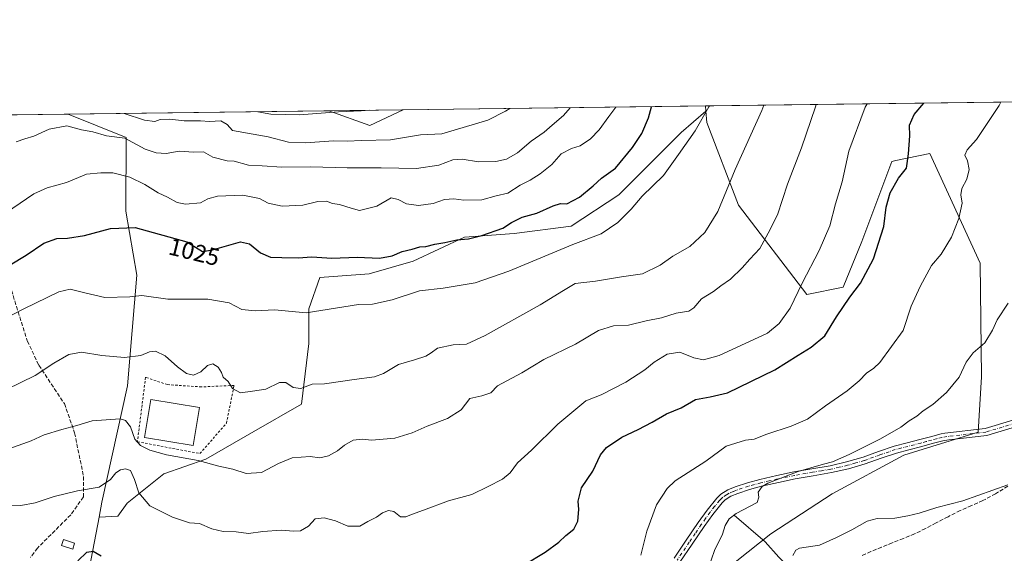
# Model space of a CAD drawing. Units: metres. Extents: x 586865 to 590321, y 4738233 to 4740590.
# Drawn here: x 587205 to 587613, y 4740369 to 4740590 of the extents above; entities that cross this region are included whole.
import ezdxf
from ezdxf.enums import TextEntityAlignment as Align

# ---------------------------------------------------------------- set-up
doc = ezdxf.new("R2010")
doc.units = ezdxf.units.M
doc.header["$MEASUREMENT"] = 0
for name, pattern in [('DGN Style 2', [1.6480167562047852, 0.988810053722871, -0.6592067024819142]), ('DGN Style 3', [2.307223458686699, 1.648016756204785, -0.6592067024819142]), ('DGN Style 4', [2.6384748266838614, 1.318413404963828, -0.6592067024819142, 0.001648016756204785, -0.6592067024819142])]:
    doc.linetypes.add(name, pattern=pattern)
for name, color, linetype, lineweight in [('Alambrada', 7, 'DGN Style 2', 0), ('Comarca CxS', 21, 'Continuous', 0), ('Comunidad Autónoma CxS', 142, 'Continuous', 0), ('Corriente natural lineal', 142, 'Continuous', 13), ('Curva de nivel maestra', 30, 'Continuous', 30), ('Curva de nivel normal', 30, 'Continuous', 0), ('Entidad de ámbito territorial CxS', 92, 'Continuous', 0), ('Estanque Cxs', 5, 'Continuous', 0), ('Matorral CxS', 135, 'Continuous', 0), ('Municipio CxS', 4, 'Continuous', 0), ('Pastizal CxS', 92, 'Continuous', 0), ('Pista no pavimentada Cxs', 111, 'Continuous', 0), ('Pista no pavimentada eje', 91, 'DGN Style 4', 0), ('Provincia CxS', 1, 'Continuous', 0), ('Rótulo de curva de nivel directora', 7, 'Continuous', 0), ('Senda', 7, 'DGN Style 3', 0)]:
    doc.layers.add(name, color=color, linetype=linetype, lineweight=lineweight)
doc.styles.add('Style-Arial', font='txt')

# ---------------------------------------------------------------- blocks, each defined once
blk = doc.blocks.new('*U7')
at = {"layer": 'Pastizal CxS', "color": 92, "linetype": 'Continuous', "lineweight": 0}
for points in [[(587483.0551000005, 4740350.1029, 991.3799), (587516.4807000002, 4740376.746300001, 986.9863000000041), (587541.9890999999, 4740393.2597, 988.3540999999968), (587571.6690999996, 4740409.373299999, 988.2706999999937), (587602.3485000003, 4740418.8125, 987.6625000000058), (587603.7516999999, 4740441.8005, 989.3218000000053), (587603.2437000005, 4740488.7775, 992.9885000000068), (587582.4307000004, 4740534.2689, 998.353099999993), (587568.3092999998, 4740531.2873, 1001.577699999994), (587566.5904999999, 4740530.924900001, 1001.851800000004), (587554.2478999998, 4740497.7795, 1002.457699999999), (587546.4917000001, 4740478.831300001, 1002.415399999998), (587531.4867000004, 4740475.8299, 1004.644799999995), (587503.1190999999, 4740512.9111, 1014.1872), (587490.0503000002, 4740547.056299999, 1020.112999999998), (587489.6344999997, 4740551.743899999, 1020.508199999997), (587489.4417000003, 4740553.916999999, 1020.768800000005), (587923.0433, 4740559.4856, 966.6272999999929)], [(586865.2000000002, 4740545.9, 1054.632299999997), (587225.5363999996, 4740550.5277, 1037.257299999997), (587249.5976999998, 4740540.882300001, 1036.188999999998), (587249.3991, 4740510.363700001, 1027.328200000004), (587254.0255000005, 4740483.7893, 1022.080900000001), (587250.0756999999, 4740438.034499999, 1012.7454), (587239.5077000001, 4740389.8979, 1004.318599999999), (587238.3075000001, 4740383.644300001, 1003.175399999993), (587231.6930999998, 4740349.1823, 998.2069999999949), (587232.6315000001, 4740324.958500001, 995.2185000000027), (587232.0795, 4740325.180299999, 995.2645000000049), (587217.3979000002, 4740323.746300001, 996.8640000000015), (587172.2918999996, 4740319.3413, 1003.324099999998)]]:
    blk.add_polyline3d(points, dxfattribs=at)
blk.add_3dface([(587364.2817000002, 4740552.309599999, 1045.604300000006), (587350.5163000004, 4740545.7663, 1043.179399999994), (587333.4927000003, 4740551.914200001, 1046.420899999997)], dxfattribs=at)

msp = doc.modelspace()

# ---------------------------------------------------------------- linework, layer by layer
at = {"layer": 'Alambrada', "color": 7, "linetype": 'DGN Style 2', "lineweight": 0}
msp.add_polyline3d([(587280.1125999996, 4740409.960999999, 1010.490699999995), (587291.0663999999, 4740422.5023, 1012.205400000006), (587294.2413999997, 4740438.218599999, 1015.818899999998), (587280.7476000004, 4740437.5836, 1014.0674), (587266.6188000003, 4740438.5361, 1013.788499999995), (587257.5700000003, 4740441.552400001, 1014.080900000001), (587254.2363, 4740414.882300001, 1010.223199999993), (587280.1125999996, 4740409.960999999, 1010.490699999995)], dxfattribs=at)
at = {"layer": 'Comarca CxS', "color": 21, "linetype": 'Continuous', "lineweight": 0, "flags": 128}
msp.add_lwpolyline([(590160.4868587529, 4738274.462929486), (588145.8033500175, 4738248.60318342), (587475.5311218632, 4738239.999812448), (586894.3500006594, 4738232.539982582), (586865.2000006582, 4740545.899982558), (587029.8619866087, 4740548.014702273), (587923.4799760426, 4740559.491252664), (587949.9009999996, 4740519.704), (587973.9840000002, 4740487.222), (587994.1839999994, 4740459.978), (588028.5020000008, 4740420.065999999), (588077.5229999993, 4740384.063999999), (588068.7339999994, 4739981.227999999), (588196.4920000003, 4739973.762999999), (588264.1149999998, 4739970.723), (588310.5240000001, 4739990.757999999), (588350.9940000003, 4739956.405999999)], dxfattribs=at)
at = {"layer": 'Comunidad Autónoma CxS', "color": 142, "linetype": 'Continuous', "lineweight": 0, "flags": 128}
msp.add_lwpolyline([(587475.5311218632, 4738239.999812448), (586894.3500006594, 4738232.539982582), (586865.2000006582, 4740545.899982558), (587029.8619866087, 4740548.014702273), (587923.4799760426, 4740559.491252664), (590271.7800006861, 4740589.649982557), (590290.2788675796, 4739175.883094318), (590292.1613916049, 4739032.012113093), (590302.0500006849, 4738276.279982579), (590160.4868587529, 4738274.462929486), (588145.8033500175, 4738248.60318342)], close=True, dxfattribs=at)
at = {"layer": 'Corriente natural lineal', "color": 142, "linetype": 'Continuous', "lineweight": 13}
msp.add_polyline3d([(587501.4101, 4740384.450099999, 990.4360000000015), (587514.1801000005, 4740373.380100001, 986.807799999995), (587519.8601000002, 4740367.140100001, 985.8032999999997), (587529.2200999996, 4740357.4901, 984.3353000000062), (587545.6801000005, 4740345.5701, 981.7639999999956), (587571.7801000001, 4740326.280099999, 976.3723000000028), (587585.4101, 4740315.4901, 973.3699000000053), (587598.1700999998, 4740302.720100001, 969.6472000000067), (587602.9700999996, 4740296.5801, 966.7112000000053), (587609.7801000001, 4740286.640100001, 963.5191999999952), (587612.3300999999, 4740279.540100001, 960.2281999999979), (587612.6001000004, 4740274.120100001, 958.2088999999978)], dxfattribs=at)
at = {"layer": 'Curva de nivel maestra', "color": 30, "linetype": 'Continuous', "lineweight": 30, "flags": 128}
for points, elevation in [([(587195.4100000003, 4740484.5001), (587208.0700000003, 4740492.130100001), (587215.4800000004, 4740497.0701), (587220.8499999996, 4740499.0101), (587225.2400000002, 4740499.140100001), (587232.2800000003, 4740500.280099999), (587243.1100000005, 4740503.1501), (587253.2300000004, 4740503.6501), (587274.6100000005, 4740497.620100001), (587281.1299999999, 4740493.700099999), (587285.3600000005, 4740494.360099999), (587296.9400000004, 4740497.640100001), (587300.6799999997, 4740496.8301), (587305.1600000003, 4740493.0601), (587309.3600000005, 4740491.2501), (587314.0300000003, 4740491.220100001), (587320.7400000002, 4740491.050100001), (587326.3799999999, 4740491.450099999), (587334.7300000004, 4740490.960100001), (587345.1900000004, 4740491.290100001), (587354.4199999999, 4740490.8301), (587359.7000000002, 4740491.800100001), (587363.8799999999, 4740493.690099999), (587367.9600000001, 4740494.5601), (587371.1299999999, 4740495.5601), (587373.5899999999, 4740495.7601), (587377.3300000001, 4740496.7601), (587381.5599999996, 4740497.340100001), (587386.4900000002, 4740498.4901), (587391.2599999999, 4740498.970100001), (587396.8099999996, 4740500.2301), (587405.5999999996, 4740503.270099999), (587409.1799999997, 4740505.670100001), (587413.5599999996, 4740507.870100001), (587419.6799999997, 4740509.4901), (587426.3799999999, 4740512.610099999), (587429.4800000004, 4740513.530099999), (587432, 4740513.460100001), (587437.2400000002, 4740516.120100001), (587442.9699999997, 4740520.9001), (587446.4400000004, 4740524.040100001), (587452.2699999996, 4740528.120100001), (587459.2699999996, 4740536.6801), (587463.1799999997, 4740542.530099999), (587465.9400000004, 4740549.020099999), (587467.1765999999, 4740553.630999999)], 1025), ([(587414.4400000004, 4740363.840100001), (587423.0800000001, 4740369.140100001), (587428.7800000003, 4740373.270099999), (587431.6799999997, 4740376.0101), (587434.9199999999, 4740378.670100001), (587436.6200000001, 4740382.050100001), (587436.9800000004, 4740386.790100001), (587436.7199999997, 4740390.220100001), (587438.1500000004, 4740395.7501), (587442.8399999999, 4740402.7501), (587446.04, 4740409.4901), (587448.4500000002, 4740412.550100001), (587454.7800000003, 4740416.7301), (587461.54, 4740419.970100001), (587467.4199999999, 4740422.9801), (587473.3499999996, 4740426.420100001), (587479.3499999996, 4740428.950099999), (587485.2800000003, 4740432.390100001), (587491.4000000004, 4740433.450099999), (587498.6100000005, 4740435.100099999), (587518.2300000004, 4740444.630100001), (587527.8099999996, 4740450.7401), (587533.2699999996, 4740454.0001), (587538.9400000004, 4740458.790100001), (587543.7300000004, 4740466.5801), (587549.1900000004, 4740474.720100001), (587553.7000000002, 4740480.5701), (587559.04, 4740490.5701), (587563.3399999999, 4740504.020099999), (587564.3499999996, 4740512.0601), (587565.9600000001, 4740517.9001), (587569.4000000004, 4740524.0601), (587572.7400000002, 4740528.1501), (587573.5599999996, 4740534.0801), (587574.0800000001, 4740541.620100001), (587574.0099999999, 4740546.0001), (587575.9500000002, 4740550.390100001), (587579.9310999997, 4740555.079100001)], 1000), ([(587229.5499999998, 4740365.520099999), (587233.29, 4740369.0801), (587235.8600000005, 4740369.5701), (587239.2000000002, 4740367.600099999)], 1000)]:
    msp.add_lwpolyline(points, dxfattribs=dict(at, elevation=elevation))
at = {"layer": 'Curva de nivel normal', "color": 30, "linetype": 'Continuous', "lineweight": 0, "flags": 128}
for points, elevation in [([(587462.6699999999, 4740367.9101), (587465.1699999999, 4740377.8201), (587469.2400000002, 4740388.780099999), (587473.6500000004, 4740395.5701), (587476.9199999999, 4740398.670100001), (587489.6799999997, 4740406.8301), (587498.0199999996, 4740413.020099999), (587506.0199999996, 4740415.470100001), (587509.6799999997, 4740415.920100001), (587514.8499999996, 4740418.0801), (587525.0199999996, 4740421.300100001), (587531.7100000001, 4740424.270099999), (587539.1200000001, 4740429.7401), (587548.2100000001, 4740435.9901), (587553.1399999997, 4740440.100099999), (587556.2000000002, 4740443.280099999), (587559.1399999997, 4740445.370100001), (587561.7400000002, 4740447.690099999), (587571.3499999996, 4740460.970100001), (587574.5999999996, 4740470.9801), (587578.3899999997, 4740479.220100001), (587583.0800000001, 4740487.8101), (587587.0599999996, 4740492.5101), (587591.4299999997, 4740499.5701), (587594.4600000001, 4740507.370100001), (587595.7199999997, 4740513.720100001), (587595.2800000003, 4740517.170100001), (587595.6600000003, 4740519.770099999), (587597.6900000004, 4740523.550100001), (587598.6299999999, 4740527.5701), (587598, 4740531.2401), (587596.9500000002, 4740533.5701), (587597.8200000003, 4740535.8201), (587601.6600000003, 4740540.0801), (587607.0099999999, 4740547.880100001), (587611.1399999997, 4740554.0801), (587611.8300999999, 4740555.488800001)], 995), ([(587187.3700000001, 4740459.8301), (587207.1699999999, 4740469.850099999), (587221.6699999999, 4740477.020099999), (587226.3099999996, 4740478.110099999), (587232.4699999997, 4740476.4901), (587240.6600000003, 4740474.540100001), (587251.0499999998, 4740474.9301), (587256.0199999996, 4740475.450099999), (587266.8200000003, 4740473.920100001), (587283.3600000005, 4740473.9001), (587292.1900000004, 4740472.3301), (587297.4100000003, 4740469.6801), (587302.9699999997, 4740469.110099999), (587311.0300000003, 4740469.5001), (587324.0599999996, 4740468.300100001), (587345.7599999999, 4740471.640100001), (587351.6299999999, 4740471.840100001), (587359.7199999997, 4740473.600099999), (587371.04, 4740477.300100001), (587380.7999999998, 4740478.4101), (587394.0300000003, 4740480.720100001), (587408.0199999996, 4740485.5101), (587434.5, 4740496.5601), (587446.2599999999, 4740501.040100001), (587453.1100000005, 4740505.720100001), (587458.6600000003, 4740511.2401), (587463.2699999996, 4740516.540100001), (587472.1299999999, 4740525.140100001), (587478.2800000003, 4740533.880100001), (587485.2400000002, 4740543.5701), (587490.8899999997, 4740553.5701), (587491.1118999999, 4740553.9386)], 1020), ([(587191.2000000002, 4740503.880100001), (587211.29, 4740517.5601), (587216.8200000003, 4740520.030099999), (587224.8899999997, 4740522.2501), (587233.0800000001, 4740525.690099999), (587239.0300000003, 4740526.2301), (587244.0300000003, 4740526.280099999), (587251.0300000003, 4740524.460100001), (587257.3300000001, 4740521.380100001), (587262.7400000002, 4740517.940099999), (587266.6299999999, 4740516.170100001), (587270.7199999997, 4740513.9301), (587274.0599999996, 4740513.270099999), (587280.29, 4740513.850099999), (587283.3600000005, 4740515.4901), (587287.3300000001, 4740516.600099999), (587297.9100000003, 4740516.970100001), (587304.7599999999, 4740515.5701), (587308.3899999997, 4740513.6501), (587314.1200000001, 4740512.370100001), (587322.6900000004, 4740512.840100001), (587328.9000000004, 4740514.350099999), (587332.4600000001, 4740514.530099999), (587335.0099999999, 4740513.530099999), (587337.9600000001, 4740513.0601), (587342.7000000002, 4740511.540100001), (587346.1200000001, 4740510.5801), (587353.3600000005, 4740512.450099999), (587359.3200000003, 4740515.870100001), (587362.2000000002, 4740515.2301), (587365.6500000004, 4740513.4001), (587370.6399999997, 4740512.770099999), (587376.7000000002, 4740513.5801), (587381.3499999996, 4740515.2401), (587385.2199999997, 4740515.460100001), (587389.4500000002, 4740514.850099999), (587396.8099999996, 4740515.0801), (587402.7199999997, 4740516.710100001), (587407.5700000003, 4740517.870100001), (587412.7400000002, 4740521.0601), (587416.8200000003, 4740523.1601), (587421.0700000003, 4740525.800100001), (587425.9000000004, 4740529.7401), (587429.6699999999, 4740534.0801), (587434, 4740536.280099999), (587437.6399999997, 4740537.420100001), (587441.8700000001, 4740540.3101), (587445.5, 4740544.030099999), (587449.4400000004, 4740549.5701), (587452.3548999997, 4740553.4407)], 1030), ([(587199.9500000002, 4740436.5001), (587211.8799999999, 4740442.340100001), (587219.6399999997, 4740447.4301), (587225.75, 4740451.0601), (587231.1100000005, 4740451.9801), (587239.5199999996, 4740450.540100001), (587248.8300000001, 4740449.7401), (587255.5800000001, 4740450.5601), (587259.1600000003, 4740452.0701), (587261.6900000004, 4740452.4001), (587265.6600000003, 4740450.470100001), (587270.7999999998, 4740445.940099999), (587274.5499999998, 4740443.190099999), (587277.4500000002, 4740442.5001), (587280.4900000002, 4740443.890100001), (587283.2300000004, 4740446.450099999), (587285.4299999997, 4740447.1601), (587287.6200000001, 4740445.8201), (587288.9800000004, 4740443.530099999), (587289.7800000003, 4740441.6501), (587291.7999999998, 4740439.870100001), (587293.5800000001, 4740436.970100001), (587296.8700000001, 4740435.0801), (587301.8600000005, 4740435.7601), (587307.4600000001, 4740436.700099999), (587313.0899999999, 4740439.4301), (587315.7000000002, 4740439.380100001), (587318.6799999997, 4740437.380100001), (587321.9000000004, 4740436.960100001), (587326.5499999998, 4740438.6601), (587331.6600000003, 4740438.870100001), (587344.0300000003, 4740440.700099999), (587352.3600000005, 4740441.700099999), (587356.1799999997, 4740443.1601), (587362.3099999996, 4740446.9001), (587368.9900000002, 4740448.790100001), (587373.7000000002, 4740450.3301), (587375.9199999999, 4740451.7301), (587378.4600000001, 4740453.5801), (587384.9600000001, 4740455.0101), (587390.4400000004, 4740455.340100001), (587398.2999999998, 4740458.840100001), (587420.9600000001, 4740471.590100001), (587430.6699999999, 4740477.540100001), (587435.5700000003, 4740480.4001), (587443.9199999999, 4740481.360099999), (587454.7000000002, 4740483.210100001), (587463.4299999997, 4740484.450099999), (587470.7000000002, 4740488.050100001), (587476.0199999996, 4740491.6801), (587483.0199999996, 4740495.670100001), (587489.1900000004, 4740501.460100001), (587494.5499999998, 4740510.200099999), (587501.7800000003, 4740527.620100001), (587512.8300000001, 4740552.100099999), (587513.5870000003, 4740554.2271)], 1015), ([(587200.8399999999, 4740388.380100001), (587205.9500000002, 4740388.450099999), (587211.8099999996, 4740389.610099999), (587219.7000000002, 4740392.1801), (587229.3700000001, 4740394.550100001), (587238.3600000005, 4740396.0601), (587243.0300000003, 4740399.1801), (587245.3300000001, 4740401.950099999), (587247.2300000004, 4740403.2601), (587249.3399999999, 4740403.6501), (587251.3399999999, 4740402.940099999), (587252.9699999997, 4740399.2501), (587254.7400000002, 4740393.710100001), (587259.3799999999, 4740388.380100001), (587268.6900000004, 4740383.6601), (587275.8099999996, 4740381.300100001), (587279.9100000003, 4740380.950099999), (587285.0199999996, 4740378.860099999), (587289.6600000003, 4740377.7601), (587295.1500000004, 4740377.620100001), (587300.2599999999, 4740376.870100001), (587306.0899999999, 4740377.640100001), (587313.7000000002, 4740378.2501), (587318.8600000005, 4740377.780099999), (587321.6900000004, 4740378.030099999), (587325.0499999998, 4740379.9001), (587327.79, 4740383.0001), (587331.5199999996, 4740383.4001), (587336.2199999997, 4740382.0801), (587341.4100000003, 4740379.940099999), (587346.3799999999, 4740379.960100001), (587349.6600000003, 4740381.870100001), (587353.2400000002, 4740383.6501), (587355.7599999999, 4740385.420100001), (587358.2400000002, 4740386.420100001), (587360.4400000004, 4740385.920100001), (587363.1699999999, 4740383.7601), (587365.3600000005, 4740383.720100001), (587367.6900000004, 4740384.8101), (587372.6900000004, 4740386.5101), (587383.0300000003, 4740390.350099999), (587392.6900000004, 4740392.9801), (587399.5, 4740396.340100001), (587405.4199999999, 4740399.390100001), (587408.5199999996, 4740402.040100001), (587411.6299999999, 4740406.090100001), (587417.4000000004, 4740411.370100001), (587428.3600000005, 4740422.200099999), (587439.9900000002, 4740431.790100001), (587446.2199999997, 4740434.300100001), (587456.5300000003, 4740439.5001), (587464.3399999999, 4740444.640100001), (587468.2100000001, 4740447.840100001), (587473.5700000003, 4740451.100099999), (587478.8899999997, 4740451.9301), (587484.7100000001, 4740449.5601), (587488.6699999999, 4740448.790100001), (587495.1299999999, 4740450.6501), (587515.0999999996, 4740459.8201), (587519.9900000002, 4740463.9001), (587524.5300000003, 4740470.2401), (587529.4600000001, 4740480.5001), (587536.5700000003, 4740494.120100001), (587540.9400000004, 4740504.350099999), (587543.2699999996, 4740513.4301), (587546.0899999999, 4740522.5001), (587548.8200000003, 4740535.2401), (587555.6399999997, 4740553.4901), (587556.4365999997, 4740554.7774)], 1005), ([(587201.3700000001, 4740412.050100001), (587210.2599999999, 4740415.2601), (587215.5999999996, 4740417.700099999), (587222.9299999997, 4740420.0101), (587229.0599999996, 4740421.610099999), (587235.4500000002, 4740423.5701), (587247.04, 4740424.360099999), (587249.3200000003, 4740423.7301), (587251.2800000003, 4740421.100099999), (587253.0899999999, 4740415.9801), (587255.4800000004, 4740413.360099999), (587259.3899999997, 4740411.4301), (587266.3200000003, 4740409.470100001), (587279.3499999996, 4740407.050100001), (587287.8600000005, 4740404.7401), (587293.6799999997, 4740403.5701), (587299.2000000002, 4740401.700099999), (587305.6399999997, 4740402.1601), (587312.6900000004, 4740405.9301), (587318.2800000003, 4740408.1601), (587325.7400000002, 4740408.7601), (587329.7400000002, 4740408.1801), (587333.3899999997, 4740409.040100001), (587337.0899999999, 4740411.0801), (587339.9600000001, 4740413.520099999), (587343.5199999996, 4740415.4901), (587347.4100000003, 4740415.950099999), (587351.2199999997, 4740415.590100001), (587360.8799999999, 4740416.390100001), (587368, 4740418.5001), (587374.1600000003, 4740421.300100001), (587382.6100000005, 4740424.520099999), (587388.3499999996, 4740428.130100001), (587391.9400000004, 4740432.8201), (587396.9000000004, 4740433.860099999), (587400.5099999999, 4740435.1801), (587403.3499999996, 4740438.030099999), (587413.3600000005, 4740443.440099999), (587422.5, 4740448.940099999), (587435.7100000001, 4740455.2401), (587445.1699999999, 4740460.960100001), (587451.3499999996, 4740462.880100001), (587457.6399999997, 4740463.1801), (587464.8499999996, 4740464.940099999), (587471.3099999996, 4740466.130100001), (587477.3499999996, 4740468.1501), (587482.5199999996, 4740468.9801), (587484.6900000004, 4740470.270099999), (587487.8499999996, 4740474.050100001), (587492.7400000002, 4740477.040100001), (587495.9000000004, 4740479.4901), (587499.7800000003, 4740482.190099999), (587504.7000000002, 4740486.840100001), (587507.8499999996, 4740490.460100001), (587512, 4740494.950099999), (587515.5, 4740501.1801), (587519.2400000002, 4740508.780099999), (587523.5, 4740521.550100001), (587529.2199999997, 4740536.520099999), (587534.9900000002, 4740553.630100001), (587535.3365000002, 4740554.5064)], 1010), ([(587204.04, 4740539.020099999), (587207.5999999996, 4740540.370100001), (587211.2800000003, 4740541.440099999), (587217.5999999996, 4740544.350099999), (587225.04, 4740545.640100001), (587231.0599999996, 4740544.0701), (587235.7199999997, 4740543.2601), (587241.3600000005, 4740541.5701), (587248.9400000004, 4740540.6501), (587257.3600000005, 4740535.9801), (587261.9400000004, 4740534.520099999), (587266.0700000003, 4740534.220100001), (587271.54, 4740535.200099999), (587277.5599999996, 4740534.800100001), (587281.6200000001, 4740534.940099999), (587285.4299999997, 4740532.7601), (587291.4000000004, 4740531.2301), (587294.2300000004, 4740531.020099999), (587300.1699999999, 4740529.380100001), (587305.8300000001, 4740529.1501), (587314.0099999999, 4740528.5601), (587326.0899999999, 4740528.6601), (587341.1399999997, 4740528.2501), (587355.1600000003, 4740528.370100001), (587369.8200000003, 4740527.970100001), (587379.0099999999, 4740529.440099999), (587384.79, 4740531.640100001), (587388.75, 4740531.870100001), (587395.4600000001, 4740530.840100001), (587402.6399999997, 4740530.920100001), (587407.1299999999, 4740531.860099999), (587411.6299999999, 4740534.540100001), (587417.3499999996, 4740539.3301), (587422.6799999997, 4740543.0701), (587425.9299999997, 4740545.960100001), (587430.7300000004, 4740549.9301), (587433.4331, 4740553.197699999)], 1035), ([(587248.6958999997, 4740550.825200001), (587257.1799999997, 4740548.100099999), (587261.3600000005, 4740547.4801), (587263.6900000004, 4740548.2601), (587267.6699999999, 4740548.4001), (587273.5899999999, 4740547.710100001), (587280.3300000001, 4740547.7401), (587284.0300000003, 4740547.440099999), (587288.6900000004, 4740547.700099999), (587291.3600000005, 4740546.280099999), (587293.6399999997, 4740543.700099999), (587308.4199999999, 4740541.130100001), (587316.7699999996, 4740538.9801), (587323.8700000001, 4740538.630100001), (587335.4000000004, 4740539.460100001), (587341.0300000003, 4740539.290100001), (587347.0300000003, 4740539.5801), (587359.0300000003, 4740539.9001), (587371.4600000001, 4740541.9801), (587380.2300000004, 4740542.440099999), (587399.3399999999, 4740548.040100001), (587406.6900000004, 4740551.7401), (587408.4121000003, 4740552.876399999)], 1040), ([(587304.1111000003, 4740551.536900001), (587309.5199999996, 4740550.540100001), (587321.3099999996, 4740550.3101), (587337.54, 4740551.440099999), (587346.8899999997, 4740551.840100001), (587350.3844999997, 4740552.131200001)], 1045), ([(587490.7199999997, 4740362.690099999), (587493.1600000003, 4740369.770099999), (587496.5899999999, 4740376.640100001), (587497.6799999997, 4740380.220100001), (587499.3499999996, 4740382.940099999), (587502.1699999999, 4740385.120100001), (587510.9299999997, 4740389.770099999), (587511.6299999999, 4740391.9301), (587511.3600000005, 4740394.0001), (587512.9500000002, 4740396.3201), (587515.2300000004, 4740397.790100001), (587527.8899999997, 4740402.520099999), (587538.2999999998, 4740405.620100001), (587542.1200000001, 4740406.540100001), (587549.0199999996, 4740409.5701), (587562.0199999996, 4740416.0701), (587570.3899999997, 4740420.960100001), (587573.8499999996, 4740423.530099999), (587577.0599999996, 4740425.530099999), (587579.6799999997, 4740427.610099999), (587583.6799999997, 4740430.2301), (587589.3200000003, 4740435.2501), (587594.5599999996, 4740441.640100001), (587597.3700000001, 4740447.840100001), (587600.2800000003, 4740451.720100001), (587605.1799999997, 4740455.9001), (587608.4000000004, 4740461.110099999), (587610.2599999999, 4740465.340100001), (587614.7800000003, 4740472.210100001)], 990), ([(587525.5999999996, 4740367.770099999), (587526.9199999999, 4740370.040100001), (587528.3600000005, 4740370.870100001), (587536.6600000003, 4740372.0701), (587543.7400000002, 4740375.290100001), (587550.1100000005, 4740378.450099999), (587556.4400000004, 4740382.020099999), (587560.5599999996, 4740383.030099999), (587567.8600000005, 4740383.1601), (587573.2300000004, 4740384.210100001), (587578.0199999996, 4740385.2301), (587585.3499999996, 4740387.590100001), (587596.0199999996, 4740390.470100001), (587614.6799999997, 4740397.0001)], 985)]:
    msp.add_lwpolyline(points, dxfattribs=dict(at, elevation=elevation))
at = {"layer": 'Entidad de ámbito territorial CxS', "color": 92, "linetype": 'Continuous', "lineweight": 0, "flags": 128}
msp.add_lwpolyline([(587061.9480000008, 4740027.710999998), (587043.6870000006, 4740097.040999999), (587026.9869999995, 4740173.535999999), (587019.512000001, 4740205.580000001), (587018.5099999999, 4740209.875000001), (587017.4810000005, 4740214.289), (587016.8569999995, 4740251.379000001), (587017.6459999997, 4740296.392000001), (587017.3150000002, 4740340.607999999), (587020.5369999986, 4740410.096), (587022.3359999993, 4740465.91), (587022.4309999992, 4740468.869000001), (587023.7389999991, 4740492.674000002), (587029.8619866087, 4740548.014702273), (587923.4799760426, 4740559.491252664)], dxfattribs=at)
at = {"layer": 'Estanque Cxs', "color": 5, "linetype": 'Continuous', "lineweight": 0}
for points in [[(587279.8608999997, 4740429.053900001, 1011.309299999994), (587277.2550999997, 4740413.2948, 1010.278200000001), (587257.0937999999, 4740416.628599999, 1010.551900000006), (587259.6995999999, 4740432.387700001, 1010.914600000004), (587279.8608999997, 4740429.053900001, 1011.309299999994)], [(587228.1792000001, 4740372.9188, 1001.618100000007), (587227.4074999997, 4740370.432200001, 1001.344200000007), (587222.8037, 4740371.861, 1001.692800000004), (587223.5754000006, 4740374.3476, 1002.005999999994), (587228.1792000001, 4740372.9188, 1001.618100000007)]]:
    msp.add_polyline3d(points, dxfattribs=at)
for points in [[(587279.8608999997, 4740429.053900001, 1011.309299999994), (587277.2550999997, 4740413.2948, 1010.278200000001), (587257.0937999999, 4740416.628599999, 1010.551900000006), (587259.6995999999, 4740432.387700001, 1010.914600000004)], [(587228.1792000001, 4740372.9188, 1001.618100000007), (587227.4074999997, 4740370.432200001, 1001.344200000007), (587222.8037, 4740371.861, 1001.692800000004), (587223.5754000006, 4740374.3476, 1002.005999999994)]]:
    msp.add_3dface(points, dxfattribs=at)
at = {"layer": 'Matorral CxS', "color": 135, "linetype": 'Continuous', "lineweight": 0, "extrusion": (-0.08456444916080838, -0.00108599639340043, 0.9964174198346608), "elevation": -53773.08355207025, "flags": 128}
msp.add_lwpolyline([(-4732618.997629196, 645817.3820394182), (-4732618.997629196, 645925.7354259815)], dxfattribs=at)
at = {"layer": 'Matorral CxS', "color": 135, "linetype": 'Continuous', "lineweight": 0, "extrusion": (0.02943362116830029, -0.4012117299821483, 0.9155123208726645), "elevation": -1883719.671773412, "flags": 128}
msp.add_lwpolyline([(932602.7444425104, 4289480.912382901), (932619.2728960436, 4289472.854512861), (932633.4803511039, 4289478.88250362)], dxfattribs=at)
at = {"layer": 'Matorral CxS', "color": 135, "linetype": 'Continuous', "lineweight": 0, "extrusion": (0.194603536696545, 0.002499244766393321, 0.980878798466352), "elevation": 127176.5781676223, "flags": 128}
msp.add_lwpolyline([(4732618.662279004, -635594.8458379632), (4732618.662279004, -635722.4563250988)], dxfattribs=at)
at = {"layer": 'Matorral CxS', "color": 135, "linetype": 'Continuous', "lineweight": 0, "extrusion": (0.01048095810644844, -0.1181390986749662, 0.9929417419372789), "elevation": -552873.7508094487, "flags": 128}
msp.add_lwpolyline([(1004113.826343458, 4637249.439745705), (1004113.826343458, 4637247.242501422)], dxfattribs=at)
at = {"layer": 'Matorral CxS', "color": 135, "linetype": 'Continuous', "lineweight": 0}
msp.add_polyline3d([(587489.6344999997, 4740551.743899999, 1020.508199999997), (587479.3938999996, 4740542.9001, 1022.066699999996), (587465.7171, 4740529.2237, 1022.785799999998), (587453.5601000004, 4740517.067100001, 1023.056800000006), (587433.8047000002, 4740504.150699999, 1022.699900000007), (587410.2506999997, 4740501.1119, 1024.752099999998), (587389.7358999997, 4740499.592499999, 1025.929300000003), (587368.4611000001, 4740489.715500001, 1023.939599999998), (587350.2257000003, 4740484.397100001, 1023.890700000004), (587329.7109000003, 4740482.877900001, 1023.748500000002), (587325.1517000003, 4740469.961100001, 1020.752500000002), (587325.1514999997, 4740455.524900001, 1018.304999999993), (587322.1117000004, 4740430.451300001, 1014.229200000002), (587302.3564999999, 4740419.054500001, 1012.831000000006), (587282.6013000002, 4740407.6577, 1010.422000000006), (587265.1256999997, 4740401.579700001, 1008.088399999993), (587249.9293000001, 4740389.422900001, 1003.038799999995), (587246.1300999997, 4740384.104499999, 1002.211899999995), (587238.3075000001, 4740383.644300001, 1003.175399999993), (587239.5077000001, 4740389.8979, 1004.318599999999), (587250.0756999999, 4740438.034499999, 1012.7454), (587254.0255000005, 4740483.7893, 1022.080900000001), (587249.3991, 4740510.363700001, 1027.328200000004), (587249.5976999998, 4740540.882300001, 1036.188999999998), (587225.5363999996, 4740550.5277, 1037.257299999997), (587333.4927000003, 4740551.914200001, 1046.420899999997), (587350.5163000004, 4740545.7663, 1043.179399999994), (587364.2817000002, 4740552.309599999, 1045.604300000006), (587489.4417000003, 4740553.916999999, 1020.768800000005)], close=True, dxfattribs=at)
for points in [[(587489.6344999997, 4740551.743899999, 1020.508199999997), (587479.3938999996, 4740542.9001, 1022.066699999996), (587465.7171, 4740529.2237, 1022.785799999998), (587453.5601000004, 4740517.067100001, 1023.056800000006), (587433.8047000002, 4740504.150699999, 1022.699900000007), (587410.2506999997, 4740501.1119, 1024.752099999998), (587389.7358999997, 4740499.592499999, 1025.929300000003), (587368.4611000001, 4740489.715500001, 1023.939599999998), (587350.2257000003, 4740484.397100001, 1023.890700000004), (587329.7109000003, 4740482.877900001, 1023.748500000002), (587325.1517000003, 4740469.961100001, 1020.752500000002), (587325.1514999997, 4740455.524900001, 1018.304999999993), (587322.1117000004, 4740430.451300001, 1014.229200000002), (587302.3564999999, 4740419.054500001, 1012.831000000006), (587282.6013000002, 4740407.6577, 1010.422000000006), (587265.1256999997, 4740401.579700001, 1008.088399999993), (587249.9293000001, 4740389.422900001, 1003.038799999995), (587246.1300999997, 4740384.104499999, 1002.211899999995), (587238.3075000001, 4740383.644300001, 1003.175399999993)], [(587225.5361000003, 4740550.527799999, 1037.257299999997), (587249.5976999998, 4740540.882300001, 1036.188999999998), (587249.3991, 4740510.363700001, 1027.328200000004), (587254.0255000005, 4740483.7893, 1022.080900000001), (587250.0756999999, 4740438.034499999, 1012.7454), (587239.5077000001, 4740389.8979, 1004.318599999999), (587238.3075000001, 4740383.644300001, 1003.175399999993)]]:
    msp.add_polyline3d(points, dxfattribs=at)
at = {"layer": 'Municipio CxS', "color": 4, "linetype": 'Continuous', "lineweight": 0, "flags": 128}
msp.add_lwpolyline([(590160.4868587529, 4738274.462929486), (588145.8033500175, 4738248.60318342), (587475.5311218632, 4738239.999812448), (586894.3500006594, 4738232.539982582), (586865.2000006582, 4740545.899982558), (587029.8619866087, 4740548.014702273), (587923.4799760426, 4740559.491252664), (587949.9009999996, 4740519.704), (587973.9840000002, 4740487.222), (587994.1839999994, 4740459.978), (588028.5020000008, 4740420.065999999), (588077.5229999993, 4740384.063999999), (588068.7339999994, 4739981.227999999), (588196.4920000003, 4739973.762999999), (588264.1149999998, 4739970.723), (588310.5240000001, 4739990.757999999), (588350.9940000003, 4739956.405999999)], dxfattribs=at)
at = {"layer": 'Pastizal CxS', "color": 92, "linetype": 'Continuous', "lineweight": 0, "extrusion": (0.1276030614260762, 0.001638772809422641, 0.991823962776849), "elevation": 83746.5651334929, "flags": 128}
msp.add_lwpolyline([(4732618.670081159, -642886.741572374), (4732618.67008116, -643273.8124341945)], dxfattribs=at)
at = {"layer": 'Pastizal CxS', "color": 92, "linetype": 'Continuous', "lineweight": 0, "extrusion": (0.02943362116830029, -0.4012117299821483, 0.9155123208726645), "elevation": -1883719.671773412, "flags": 128}
msp.add_lwpolyline([(932602.7444425104, 4289480.912382901), (932619.2728960436, 4289472.854512861), (932633.4803511039, 4289478.88250362)], dxfattribs=at)
at = {"layer": 'Pastizal CxS', "color": 92, "linetype": 'Continuous', "lineweight": 0, "extrusion": (0.02650884916862951, 0.0003405204409937089, 0.9996485207119472), "elevation": 18229.84290273863, "flags": 128}
msp.add_lwpolyline([(4732616.855763757, -647919.397988352), (4732616.855763757, -647950.2002548112)], dxfattribs=at)
at = {"layer": 'Pastizal CxS', "color": 92, "linetype": 'Continuous', "lineweight": 0, "extrusion": (0.01048095810644844, -0.1181390986749662, 0.9929417419372789), "elevation": -552873.7508094487, "flags": 128}
msp.add_lwpolyline([(1004113.826343458, 4637249.439745705), (1004113.826343458, 4637247.242501422)], dxfattribs=at)
at = {"layer": 'Pastizal CxS', "color": 92, "linetype": 'Continuous', "lineweight": 0, "extrusion": (0.1358344428092951, 0.001744533567853167, 0.9907300140549488), "elevation": 89063.14500536768, "flags": 128}
msp.add_lwpolyline([(4732618.444535564, -641870.1610778571), (4732618.444535564, -641907.0235036053)], dxfattribs=at)
at = {"layer": 'Pastizal CxS', "color": 92, "linetype": 'Continuous', "lineweight": 0, "extrusion": (-0.08909854531547531, -0.1253542478069059, 0.9881031129287222), "elevation": -645558.0642636042, "flags": 128}
msp.add_lwpolyline([(-2267650.862740009, 4154166.737347218), (-2267636.28877867, 4154134.431552367), (-2267621.490055011, 4154114.999568648)], dxfattribs=at)
at = {"layer": 'Pastizal CxS', "color": 92, "linetype": 'Continuous', "lineweight": 0}
for points in [[(587231.6930999998, 4740349.1823, 998.2069999999949), (587238.3075000001, 4740383.644300001, 1003.175399999993), (587246.1300999997, 4740384.104499999, 1002.211899999995), (587249.9293000001, 4740389.422900001, 1003.038799999995), (587265.1256999997, 4740401.579700001, 1008.088399999993), (587282.6013000002, 4740407.6577, 1010.422000000006), (587302.3564999999, 4740419.054500001, 1012.831000000006), (587322.1117000004, 4740430.451300001, 1014.229200000002), (587325.1514999997, 4740455.524900001, 1018.304999999993), (587325.1517000003, 4740469.961100001, 1020.752500000002), (587329.7109000003, 4740482.877900001, 1023.748500000002), (587350.2257000003, 4740484.397100001, 1023.890700000004), (587368.4611000001, 4740489.715500001, 1023.939599999998), (587389.7358999997, 4740499.592499999, 1025.929300000003), (587410.2506999997, 4740501.1119, 1024.752099999998), (587433.8047000002, 4740504.150699999, 1022.699900000007), (587453.5601000004, 4740517.067100001, 1023.056800000006), (587465.7171, 4740529.2237, 1022.785799999998), (587479.3938999996, 4740542.9001, 1022.066699999996), (587489.6344999997, 4740551.743899999, 1020.508199999997), (587490.0503000002, 4740547.056299999, 1020.112999999998), (587503.1190999999, 4740512.9111, 1014.1872), (587531.4867000004, 4740475.8299, 1004.644799999995), (587546.4917000001, 4740478.831300001, 1002.415399999998), (587554.2478999998, 4740497.7795, 1002.457699999999), (587566.5904999999, 4740530.924900001, 1001.851800000004), (587568.3092999998, 4740531.2873, 1001.577699999994), (587582.4307000004, 4740534.2689, 998.353099999993), (587603.2437000005, 4740488.7775, 992.9885000000068), (587603.7516999999, 4740441.8005, 989.3218000000053), (587602.3485000003, 4740418.8125, 987.6625000000058), (587571.6690999996, 4740409.373299999, 988.2706999999937), (587541.9890999999, 4740393.2597, 988.3540999999968), (587516.4807000002, 4740376.746300001, 986.9863000000041), (587483.0551000005, 4740350.1029, 991.3799)], [(587489.6344999997, 4740551.743899999, 1020.508199999997), (587479.3938999996, 4740542.9001, 1022.066699999996), (587465.7171, 4740529.2237, 1022.785799999998), (587453.5601000004, 4740517.067100001, 1023.056800000006), (587433.8047000002, 4740504.150699999, 1022.699900000007), (587410.2506999997, 4740501.1119, 1024.752099999998), (587389.7358999997, 4740499.592499999, 1025.929300000003), (587368.4611000001, 4740489.715500001, 1023.939599999998), (587350.2257000003, 4740484.397100001, 1023.890700000004), (587329.7109000003, 4740482.877900001, 1023.748500000002), (587325.1517000003, 4740469.961100001, 1020.752500000002), (587325.1514999997, 4740455.524900001, 1018.304999999993), (587322.1117000004, 4740430.451300001, 1014.229200000002), (587302.3564999999, 4740419.054500001, 1012.831000000006), (587282.6013000002, 4740407.6577, 1010.422000000006), (587265.1256999997, 4740401.579700001, 1008.088399999993), (587249.9293000001, 4740389.422900001, 1003.038799999995), (587246.1300999997, 4740384.104499999, 1002.211899999995), (587238.3075000001, 4740383.644300001, 1003.175399999993)], [(587489.6344999997, 4740551.743899999, 1020.508199999997), (587490.0503000002, 4740547.056299999, 1020.112999999998), (587503.1190999999, 4740512.9111, 1014.1872), (587531.4867000004, 4740475.8299, 1004.644799999995), (587546.4917000001, 4740478.831300001, 1002.415399999998), (587554.2478999998, 4740497.7795, 1002.457699999999), (587566.5904999999, 4740530.924900001, 1001.851800000004), (587568.3092999998, 4740531.2873, 1001.577699999994), (587582.4307000004, 4740534.2689, 998.353099999993), (587603.2437000005, 4740488.7775, 992.9885000000068), (587603.7516999999, 4740441.8005, 989.3218000000053), (587602.3485000003, 4740418.8125, 987.6625000000058), (587571.6690999996, 4740409.373299999, 988.2706999999937), (587541.9890999999, 4740393.2597, 988.3540999999968), (587516.4807000002, 4740376.746300001, 986.9863000000041), (587483.0551000005, 4740350.1029, 991.3799)], [(587225.5361000003, 4740550.527799999, 1037.257299999997), (587249.5976999998, 4740540.882300001, 1036.188999999998), (587249.3991, 4740510.363700001, 1027.328200000004), (587254.0255000005, 4740483.7893, 1022.080900000001), (587250.0756999999, 4740438.034499999, 1012.7454), (587239.5077000001, 4740389.8979, 1004.318599999999), (587238.3075000001, 4740383.644300001, 1003.175399999993)]]:
    msp.add_polyline3d(points, dxfattribs=at)
at = {"layer": 'Pista no pavimentada Cxs', "color": 111, "linetype": 'Continuous', "lineweight": 0}
for points in [[(587476.5202000003, 4740366.7301, 992.2486999999965), (587481.5301000001, 4740374.0601, 991.8665999999939), (587486.5102000004, 4740381.4001, 991.6656999999979), (587490.1902000001, 4740386.5601, 992.2486000000064), (587494.1901000004, 4740391.5601, 993.3564000000043), (587495.8201000001, 4740393.110099999, 993.0347000000038), (587498.6700999998, 4740394.9001, 992.5154999999941), (587501.7901, 4740396.200099999, 992.0151999999945), (587506.8701, 4740397.880100001, 991.1978999999993), (587512.0100999996, 4740399.270099999, 991.0411000000023), (587519.0201000003, 4740400.890100001, 991.0690000000033), (587526.0500999996, 4740402.380100001, 990.5651999999973), (587533.5601000004, 4740403.6601, 990.1864999999962), (587541.0701000001, 4740404.950099999, 990.3617999999988), (587547.9401000004, 4740406.540100001, 989.5295999999945), (587554.7302000001, 4740408.460100001, 989.0898000000016), (587561.1902000001, 4740410.800100001, 988.9873999999982), (587567.6801000005, 4740413.020099999, 988.8562999999995), (587572.9700999996, 4740414.390100001, 988.6349999999949), (587578.2701000003, 4740415.7501, 988.335699999996), (587582.6701999997, 4740416.950099999, 988.2433000000019), (587587.0900999998, 4740418.090100001, 988.2452000000048), (587588.6004999997, 4740418.371900001, 988.2186999999976), (587605.3322999999, 4740420.360500001, 988.2850999999937), (587616.7997000003, 4740423.864499999, 987.1775000000052)], [(587476.5202000003, 4740366.7301, 992.2486999999965), (587481.5301000001, 4740374.0601, 991.8665999999939), (587486.5102000004, 4740381.4001, 991.6656999999979), (587490.1902000001, 4740386.5601, 992.2486000000064), (587494.1901000004, 4740391.5601, 993.3564000000043), (587495.8201000001, 4740393.110099999, 993.0347000000038), (587498.6700999998, 4740394.9001, 992.5154999999941), (587501.7901, 4740396.200099999, 992.0151999999945), (587506.8701, 4740397.880100001, 991.1978999999993), (587512.0100999996, 4740399.270099999, 991.0411000000023), (587519.0201000003, 4740400.890100001, 991.0690000000033), (587526.0500999996, 4740402.380100001, 990.5651999999973), (587533.5601000004, 4740403.6601, 990.1864999999962), (587541.0701000001, 4740404.950099999, 990.3617999999988), (587547.9401000004, 4740406.540100001, 989.5295999999945), (587554.7302000001, 4740408.460100001, 989.0898000000016), (587561.1902000001, 4740410.800100001, 988.9873999999982), (587567.6801000005, 4740413.020099999, 988.8562999999995), (587572.9700999996, 4740414.390100001, 988.6349999999949), (587578.2701000003, 4740415.7501, 988.335699999996), (587582.6701999997, 4740416.950099999, 988.2433000000019), (587587.0900999998, 4740418.090100001, 988.2452000000048), (587588.6004999997, 4740418.371900001, 988.2186999999976), (587605.3322999999, 4740420.360500001, 988.2850999999937), (587616.7997000003, 4740423.864499999, 987.1775000000052)], [(587618.2912999997, 4740421.183300001, 986.938500000004), (587605.9463999998, 4740417.4111, 987.7207999999956), (587590.2357000001, 4740415.692700001, 987.8454999999959), (587587.7200999996, 4740415.220100001, 987.8916000000027), (587583.4200999998, 4740414.120100001, 987.9026000000014), (587579.0201000003, 4740412.9101, 987.9467000000004), (587573.7101999996, 4740411.550100001, 988.2283000000025), (587568.5201000003, 4740410.200099999, 988.3714000000037), (587562.1701999997, 4740408.030099999, 988.2736000000004), (587555.6301999995, 4740405.6601, 988.5832999999985), (587548.6700999998, 4740403.700099999, 988.8508000000003), (587541.6501000002, 4740402.0701, 989.1503999999987), (587534.0502000004, 4740400.7601, 989.503800000006), (587526.6001000004, 4740399.4901, 989.7926000000008), (587519.6501000002, 4740398.020099999, 990.3099999999978), (587512.7301000003, 4740396.4301, 990.6024000000034), (587507.7100999998, 4740395.0701, 990.9697000000016), (587502.8201000001, 4740393.450099999, 991.1852999999975), (587500.0301000001, 4740392.280099999, 991.5936999999976), (587497.6300999997, 4740390.780099999, 991.9165999999968), (587496.3501000004, 4740389.5701, 992.0607000000019), (587492.5401, 4740384.790100001, 991.7679000000062), (587488.9200999998, 4740379.7301, 991.3356000000058), (587483.9600999998, 4740372.4101, 991.5087000000058), (587478.9001000002, 4740365.0001, 992.0771999999997)], [(587618.2912999997, 4740421.183300001, 986.938500000004), (587605.9463999998, 4740417.4111, 987.7207999999956), (587590.2357000001, 4740415.692700001, 987.8454999999959), (587587.7200999996, 4740415.220100001, 987.8916000000027), (587583.4200999998, 4740414.120100001, 987.9026000000014), (587579.0201000003, 4740412.9101, 987.9467000000004), (587573.7101999996, 4740411.550100001, 988.2283000000025), (587568.5201000003, 4740410.200099999, 988.3714000000037), (587562.1701999997, 4740408.030099999, 988.2736000000004), (587555.6301999995, 4740405.6601, 988.5832999999985), (587548.6700999998, 4740403.700099999, 988.8508000000003), (587541.6501000002, 4740402.0701, 989.1503999999987), (587534.0502000004, 4740400.7601, 989.503800000006), (587526.6001000004, 4740399.4901, 989.7926000000008), (587519.6501000002, 4740398.020099999, 990.3099999999978), (587512.7301000003, 4740396.4301, 990.6024000000034), (587507.7100999998, 4740395.0701, 990.9697000000016), (587502.8201000001, 4740393.450099999, 991.1852999999975), (587500.0301000001, 4740392.280099999, 991.5936999999976), (587497.6300999997, 4740390.780099999, 991.9165999999968), (587496.3501000004, 4740389.5701, 992.0607000000019), (587492.5401, 4740384.790100001, 991.7679000000062), (587488.9200999998, 4740379.7301, 991.3356000000058), (587483.9600999998, 4740372.4101, 991.5087000000058), (587478.9001000002, 4740365.0001, 992.0771999999997)]]:
    msp.add_polyline3d(points, dxfattribs=at)
at = {"layer": 'Pista no pavimentada eje', "color": 91, "linetype": 'DGN Style 4', "lineweight": 0}
msp.add_polyline3d([(587617.5455, 4740422.5239, 987.0773999999947), (587605.6392999999, 4740418.8859, 987.9881000000023), (587589.4187000003, 4740417.031300001, 988.0243000000047), (587587.4051000001, 4740416.655099999, 988.0665000000008), (587585.1951000001, 4740416.085100001, 988.0690999999933), (587583.0450999998, 4740415.5351, 988.0730999999943), (587580.8450999996, 4740414.9351, 988.1051000000008), (587578.6451000003, 4740414.3301, 988.1395000000049), (587573.3400999998, 4740412.970100001, 988.3754000000046), (587570.7451, 4740412.295100001, 988.4890000000015), (587568.1001000004, 4740411.610099999, 988.585699999996), (587561.6801000005, 4740409.415100001, 988.6251000000049), (587555.1801000005, 4740407.0601, 988.7603999999993), (587551.7001, 4740406.0801, 988.9821999999986), (587548.3051000005, 4740405.120100001, 989.1824999999953), (587544.8701, 4740404.325099999, 989.4777999999933), (587541.3601000002, 4740403.5101, 989.6469000000071), (587537.5601000004, 4740402.8551, 989.7529999999971), (587533.8051000005, 4740402.210100001, 989.6826000000001), (587526.3251, 4740400.9351, 990.1815999999964), (587519.3350999998, 4740399.4551, 990.6834999999993), (587515.8750999998, 4740398.6601, 990.6564000000071), (587512.3701, 4740397.850099999, 990.6264999999986), (587507.2901, 4740396.475099999, 991.0071000000027), (587502.3051000005, 4740394.825099999, 991.5647999999929), (587500.9101, 4740394.2401, 991.7863999999972), (587499.3501000004, 4740393.590100001, 992.0314000000071), (587498.1501000002, 4740392.840100001, 992.1573000000062), (587496.7251000004, 4740391.9451, 992.4566000000051), (587495.9101, 4740391.170100001, 992.5920999999945), (587495.2701000003, 4740390.565099999, 992.6573999999965), (587493.2701000003, 4740388.065099999, 992.3938999999956), (587491.3651000002, 4740385.675100001, 992.0100999999995), (587489.5251000002, 4740383.095100001, 991.5978000000032), (587487.7150999998, 4740380.565099999, 991.4027999999963), (587485.2251000004, 4740376.895099999, 991.4412000000011), (587482.7451, 4740373.235099999, 991.6138999999966), (587477.7100999998, 4740365.8651, 992.0656000000017)], dxfattribs=at)
at = {"layer": 'Provincia CxS', "color": 1, "linetype": 'Continuous', "lineweight": 0, "flags": 128}
msp.add_lwpolyline([(587475.5311218632, 4738239.999812448), (586894.3500006594, 4738232.539982582), (586865.2000006582, 4740545.899982558), (587029.8619866087, 4740548.014702273), (587923.4799760426, 4740559.491252664), (590271.7800006861, 4740589.649982557), (590290.2788675796, 4739175.883094318), (590292.1613916049, 4739032.012113093), (590302.0500006849, 4738276.279982579), (590160.4868587529, 4738274.462929486), (588145.8033500175, 4738248.60318342)], close=True, dxfattribs=at)
at = {"layer": 'Senda', "color": 7, "linetype": 'DGN Style 3', "lineweight": 0}
for points in [[(587189.0186999999, 4740550.058700001, 1041.701499999996), (587185.3322999999, 4740537.030099999, 1039.235499999995), (587184.8031000001, 4740523.800899999, 1036.172099999996), (587187.9781, 4740507.925899999, 1031.959199999998), (587200.6782999998, 4740481.9965, 1024.079100000003), (587208.6157000001, 4740456.5965, 1017.556200000006), (587213.3783, 4740446.542300001, 1016.032600000006), (587223.9615000002, 4740430.667300001, 1012.233600000007), (587228.1948999995, 4740418.4965, 1009.537299999996), (587231.8991, 4740400.504699999, 1006.529800000004), (587231.8991, 4740392.038100001, 1004.563999999999), (587226.6074999999, 4740384.629699999, 1003.446100000001), (587212.8491000002, 4740370.871300001, 1001.876399999994), (587209.9210999999, 4740366.919299999, 1001.707699999999)], [(587614.7401000002, 4740396.4301, 985.0930999999982), (587609.5900999998, 4740393.360099999, 985.0338000000047), (587604.3300999999, 4740390.4901, 984.9655999999959), (587599.6501000002, 4740388.450099999, 984.8810999999987), (587594.9801000003, 4740386.4101, 984.7657000000036), (587589.9700999996, 4740383.8301, 984.5954000000056), (587584.9700999996, 4740381.2401, 984.6122000000032), (587580.5601000004, 4740378.920100001, 984.3656000000047), (587576.0900999998, 4740376.7301, 984.1202000000048), (587571.4801000003, 4740374.840100001, 983.9443999999932), (587566.8501000004, 4740373.0001, 983.6799000000028), (587562.4301000005, 4740371.210100001, 983.5302999999985), (587558.0100999996, 4740369.4001, 983.3877999999969), (587554.2401000002, 4740367.690099999, 983.3883999999963)]]:
    msp.add_polyline3d(points, dxfattribs=at)

# ---------------------------------------------------------------- block references
at = {"layer": 'Pastizal CxS', "color": 92, "linetype": 'Continuous', "lineweight": 0}
msp.add_blockref('*U7', (0, 0), dxfattribs=at)

# ---------------------------------------------------------------- texts
at = {"layer": 'Rótulo de curva de nivel directora', "color": 7, "linetype": 'Continuous', "lineweight": 0, "style": 'Style-Arial'}
msp.add_text('1025', height=7.000000000000002, rotation=346.2714726633077, dxfattribs=at).set_placement((587277.7361049015, 4740493.471101231), align=Align.MIDDLE_CENTER)

doc.saveas('drawing.dxf')
